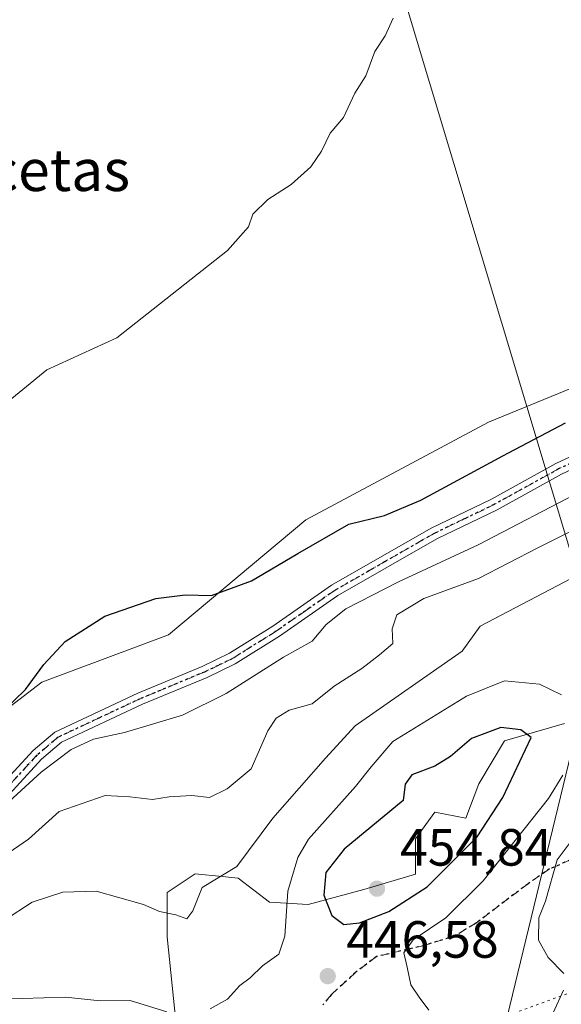
# Model space of a CAD drawing. Units: metres. Extents: x 645263 to 648733, y 4716073 to 4718459.
# Drawn here: x 645653 to 645756, y 4717277 to 4717465 of the extents above; entities that cross this region are included whole.
import ezdxf
from ezdxf.enums import TextEntityAlignment as Align

# ---------------------------------------------------------------- set-up
doc = ezdxf.new("R2010")
doc.units = ezdxf.units.M
doc.header["$MEASUREMENT"] = 0
for name, pattern in [('DGN Style 3', [2.307223458686699, 1.648016756204785, -0.6592067024819142]), ('DGN Style 4', [2.6384748266838614, 1.318413404963828, -0.6592067024819142, 0.001648016756204785, -0.6592067024819142]), ('DGN Style 5', [1.1536117293433497, 0.4944050268614355, -0.6592067024819142])]:
    doc.linetypes.add(name, pattern=pattern)
for name, color, linetype, lineweight in [('Camino Cxs', 7, 'Continuous', 0), ('Camino eje', 30, 'DGN Style 4', 13), ('Cultivos herbáceos CxS', 92, 'Continuous', 0), ('Curva de nivel maestra', 30, 'Continuous', 30), ('Curva de nivel normal', 30, 'Continuous', 0), ('Matorral CxS', 135, 'Continuous', 0), ('Pastizal CxS', 92, 'Continuous', 0), ('Punto de cota en terreno', 7, 'Continuous', 0), ('Ruta', 7, 'DGN Style 5', 30), ('Rótulo de punto de cota en terreno', 7, 'Continuous', 0), ('Senda', 7, 'DGN Style 3', 0), ('Suelo desnudo CxS', 253, 'Continuous', 0), ('Tendido', 6, 'Continuous', 0), ('Texto cartográfico', 7, 'Continuous', 0), ('Vía pecuaria eje', 92, 'DGN Style 5', 0)]:
    doc.layers.add(name, color=color, linetype=linetype, lineweight=lineweight)
doc.styles.add('Style-Arial', font='txt')

# ---------------------------------------------------------------- blocks, each defined once
blk = doc.blocks.new('5PATER')
at = {"layer": 'Pastizal CxS', "linetype": 'Continuous', "lineweight": 0}
h = blk.add_hatch(color=51, dxfattribs=at)
edge = h.paths.add_edge_path()
edge.add_ellipse((0, 0), major_axis=(-0.1095731443231308, -0.1110710700762829), ratio=0.9994222409660322, start_angle=0, end_angle=360)

msp = doc.modelspace()

# ---------------------------------------------------------------- linework, layer by layer
at = {"layer": 'Camino Cxs', "color": 7, "linetype": 'Continuous', "lineweight": 0}
for points in [[(645645.7500999998, 4717315.1601, 430.0469000000012), (645655.2200999996, 4717325.450099999, 429.3703999999998), (645659.4001000002, 4717328.9801, 429.3276999999944), (645675.2401000002, 4717336.4101, 428.9651000000013), (645687.5601000005, 4717341.520099999, 428.8178000000044), (645692.7801000001, 4717344.040100001, 428.5383000000002), (645701.0900999998, 4717349.2501, 428.5636999999988), (645712.3000999996, 4717357.0601, 428.3559999999998), (645731.3701, 4717368.0001, 427.7563999999985), (645742.9001000002, 4717373.550100001, 427.7638000000007), (645755.2100999998, 4717380.370100001, 428.860799999995), (645766.3101000005, 4717385.550100001, 427.8383999999933), (645776.4600999998, 4717389.340100001, 427.7188000000024), (645787.0301000001, 4717392.110099999, 427.1974999999948), (645795.1001000004, 4717393.200099999, 427.3107000000019), (645800.3601000002, 4717393.340100001, 427.403999999995), (645806.4901000002, 4717392.8201, 427.1073999999935), (645814.6201, 4717391.4001, 427.4771000000038), (645819.6201, 4717389.470100001, 427.101999999999), (645825.8800999997, 4717386.120100001, 426.8856999999989), (645838.1801000005, 4717377.670100001, 426.6612000000023), (645842.3501000004, 4717375.6501, 426.6435999999958), (645846.9301000005, 4717374.300100001, 426.5630999999995)], [(645844.5301000001, 4717372.600099999, 426.5095000000001), (645841.5100999996, 4717373.4901, 426.7385999999969), (645837.0201000003, 4717375.670100001, 426.9888000000064), (645824.6801000005, 4717384.140100001, 427.4021000000066), (645818.6601, 4717387.370100001, 427.0930999999982), (645814.0000999998, 4717389.1601, 427.553899999999), (645806.1901000004, 4717390.530099999, 427.5918999999994), (645800.2901, 4717391.030099999, 427.6693999999989), (645795.2901, 4717390.890100001, 427.6858999999968), (645787.4801000003, 4717389.840100001, 427.7440000000061), (645777.1601, 4717387.130100001, 427.8739999999962), (645767.2001, 4717383.420100001, 428.0981999999931), (645756.2600999996, 4717378.3101, 428.7238000000071), (645743.9600999998, 4717371.5001, 428.4741999999969), (645732.4501, 4717365.950099999, 428.5730999999942), (645713.5401, 4717355.110099999, 429.0608999999968), (645702.3701, 4717347.3201, 428.8151999999973), (645693.9001000002, 4717342.0101, 428.8840999999957), (645688.5000999998, 4717339.4101, 428.9726999999984), (645676.1700999998, 4717334.300100001, 429.3502000000008), (645660.6601, 4717327.020099999, 429.7494000000006), (645656.8201000001, 4717323.780099999, 429.9410999999964), (645647.2200999996, 4717313.350099999, 430.5997999999963)], [(645645.7500999998, 4717315.1601, 430.0469000000012), (645655.2200999996, 4717325.450099999, 429.3703999999998), (645659.4001000002, 4717328.9801, 429.3276999999944), (645675.2401000002, 4717336.4101, 428.9651000000013), (645687.5601000005, 4717341.520099999, 428.8178000000044), (645692.7801000001, 4717344.040100001, 428.5383000000002), (645701.0900999998, 4717349.2501, 428.5636999999988), (645712.3000999996, 4717357.0601, 428.3559999999998), (645731.3701, 4717368.0001, 427.7563999999985), (645742.9001000002, 4717373.550100001, 427.7638000000007), (645755.2100999998, 4717380.370100001, 428.860799999995), (645766.3101000005, 4717385.550100001, 427.8383999999933)], [(645756.2600999996, 4717378.3101, 428.7238000000071), (645743.9600999998, 4717371.5001, 428.4741999999969), (645732.4501, 4717365.950099999, 428.5730999999942), (645713.5401, 4717355.110099999, 429.0608999999968), (645702.3701, 4717347.3201, 428.8151999999973), (645693.9001000002, 4717342.0101, 428.8840999999957), (645688.5000999998, 4717339.4101, 428.9726999999984), (645676.1700999998, 4717334.300100001, 429.3502000000008), (645660.6601, 4717327.020099999, 429.7494000000006), (645656.8201000001, 4717323.780099999, 429.9410999999964), (645647.2200999996, 4717313.350099999, 430.5997999999963)]]:
    msp.add_polyline3d(points, dxfattribs=at)
at = {"layer": 'Camino eje', "color": 30, "linetype": 'DGN Style 4', "lineweight": 13}
msp.add_polyline3d([(645761.2050999999, 4717381.895099999, 428.0997000000062), (645755.7351000002, 4717379.340100001, 428.7540000000009), (645743.4301000005, 4717372.5251, 427.9771999999939), (645737.6750999996, 4717369.7501, 428.4456000000064), (645731.9101, 4717366.975099999, 428.0902999999962), (645722.4550999999, 4717361.5551, 429.3166000000056), (645712.9200999998, 4717356.085100001, 428.6413999999932), (645707.3151000004, 4717352.1801, 428.3856999999989), (645701.7301000003, 4717348.2851, 428.6272000000026), (645693.3400999998, 4717343.0251, 428.5984000000026), (645690.6401000004, 4717341.725099999, 428.7695999999996), (645688.0301000001, 4717340.465100001, 428.8625000000029), (645675.7050999999, 4717335.3551, 429.1398000000045), (645667.9501, 4717331.715100001, 429.7445000000008), (645660.0301000001, 4717328.0001, 429.4192999999942), (645656.0201000003, 4717324.6151, 429.6272000000026), (645646.4851000002, 4717314.255100001, 430.2877000000008)], dxfattribs=at)
at = {"layer": 'Cultivos herbáceos CxS', "color": 92, "linetype": 'Continuous', "lineweight": 0}
for points in [[(645908.6117000004, 4717487.269099999, 423.4646999999969), (645882.5405000001, 4717484.643100001, 421.920299999998), (645879.0453000005, 4717470.014900001, 422.9646999999969), (645870.4221000001, 4717457.690099999, 423.7912000000069), (645873.7071000002, 4717451.1171, 423.9130000000005), (645873.1838999996, 4717430.9341, 424.659799999994), (645865.0828999998, 4717425.030099999, 424.9964000000036), (645855.2267000005, 4717417.224099999, 425.3567000000039), (645852.3525, 4717410.6511, 425.5518000000012), (645851.9413000002, 4717398.326099999, 425.9686999999976), (645847.8350999998, 4717380.2499, 426.8130999999995), (645844.9817000005, 4717364.3969, 427.0957000000053), (645832.7251000004, 4717380.097100001, 426.6270999999979), (645830.1772999996, 4717390.110099999, 426.1839000000036), (645814.5733000003, 4717401.613100001, 424.8628999999929), (645800.4105000002, 4717403.709100001, 424.2479000000022), (645764.8865, 4717397.5043, 423.1186000000016), (645742.3025000002, 4717388.260299999, 422.5234999999957), (645707.3970999997, 4717369.568499999, 422.9967999999935), (645681.1158999996, 4717347.588500001, 425.8153000000021), (645656.8879000006, 4717338.5505, 425.1137000000017), (645642.5157000005, 4717327.458500001, 424.4842000000062)], [(645832.7251000004, 4717380.097100001, 426.6270999999979), (645830.1772999996, 4717390.110099999, 426.1839000000036), (645814.5733000003, 4717401.613100001, 424.8628999999929), (645800.4105000002, 4717403.709100001, 424.2479000000022), (645764.8865, 4717397.5043, 423.1186000000016), (645742.3025000002, 4717388.260299999, 422.5234999999957), (645707.3970999997, 4717369.568499999, 422.9967999999935), (645681.1158999996, 4717347.588500001, 425.8153000000021), (645656.8879000006, 4717338.5505, 425.1137000000017), (645642.5157000005, 4717327.458500001, 424.4842000000062), (645619.7297, 4717325.7645, 423.251900000003)]]:
    msp.add_polyline3d(points, dxfattribs=at)
at = {"layer": 'Curva de nivel maestra', "color": 30, "linetype": 'Continuous', "lineweight": 30, "flags": 128}
for points, elevation in [([(645647.2000000002, 4717330.8301), (645653.7999999998, 4717337.090100001), (645657.2699999996, 4717341.9001), (645661.3799999999, 4717346.3201), (645668.9400000004, 4717351.140100001), (645678.6699999999, 4717354.5001), (645684.3200000003, 4717355.2401), (645689.3399999999, 4717355.120100001), (645697.0199999996, 4717357.9001), (645705.8700000001, 4717363.140100001), (645715.6100000005, 4717368.770099999), (645722.4100000003, 4717370.440099999), (645729.4100000003, 4717373.340100001), (645745.0700000003, 4717381.840100001), (645757.0700000003, 4717388.130100001)], 425), ([(645714.6399999997, 4717292.1501), (645717.6399999997, 4717292.4801), (645723.25, 4717294.610099999), (645730.6100000005, 4717299.3301), (645740.1600000003, 4717308.920100001), (645745.0899999999, 4717316.440099999), (645750.4600000001, 4717327.920100001), (645748.54, 4717329.380100001), (645744.6900000004, 4717329.870100001), (645739.0700000003, 4717327.710100001), (645735.0700000003, 4717324.280099999), (645732.0700000003, 4717322.450099999), (645727.6500000004, 4717320.770099999), (645726.3899999997, 4717318.9801), (645725.9800000006, 4717315.890100001), (645714.7199999997, 4717306.540100001), (645711.2100000001, 4717302.0801), (645710.8600000005, 4717297.7501), (645712.3399999999, 4717293.840100001), (645714.6399999997, 4717292.1501)], 450)]:
    msp.add_lwpolyline(points, dxfattribs=dict(at, elevation=elevation))
at = {"layer": 'Curva de nivel normal', "color": 30, "linetype": 'Continuous', "lineweight": 0, "flags": 128}
for points, elevation in [([(645724.0800000001, 4717465.5701), (645722.5700000003, 4717462.2301), (645720.5800000001, 4717459.2301), (645718.8499999996, 4717454.5701), (645716.79, 4717451.2301), (645714.5899999999, 4717446.5701), (645712.04, 4717443.5701), (645710.3600000005, 4717440.1501), (645708.3600000005, 4717437.170100001), (645704.5899999999, 4717433.7401), (645700.1100000005, 4717430.860099999), (645697.2599999999, 4717428.0801), (645696.4199999999, 4717425.6801), (645692.4199999999, 4717421.1601), (645671.2699999996, 4717404.420100001), (645657.8399999999, 4717398.270099999), (645643.9900000002, 4717387.030099999)], 420), ([(645649.1399999997, 4717314.280099999), (645656.7699999996, 4717321.280099999), (645662.4900000002, 4717325.6601), (645666.8099999997, 4717327.590100001), (645672.7400000002, 4717328.890100001), (645683.8200000003, 4717332.210100001), (645692.1699999999, 4717336.340100001), (645703.0999999996, 4717343.3101), (645708.5899999999, 4717346.380100001), (645711.25, 4717349.5801), (645715.0599999997, 4717352.550100001), (645725.0999999996, 4717357.7401), (645740.3799999999, 4717364.8201), (645760.4100000003, 4717375.2501)], 430), ([(645765.4100000003, 4717371.040100001), (645751.7400000002, 4717364.2401), (645740.3899999997, 4717358.3301), (645729.9699999997, 4717354.550100001), (645724.8200000003, 4717351.4301), (645723.9100000003, 4717348.720100001), (645724, 4717345.940099999), (645721.5, 4717343.770099999), (645718.1200000001, 4717341.130100001), (645712.8200000003, 4717337.770099999), (645708.6100000005, 4717334.370100001), (645704.1699999999, 4717333.1601), (645701.7400000002, 4717331.630100001), (645700.1500000004, 4717329.2301), (645696.9500000002, 4717321.920100001), (645692.3399999999, 4717318.110099999), (645688.9800000006, 4717316.470100001), (645685.5700000003, 4717316.860099999), (645681.25, 4717316.5701), (645678.0899999999, 4717316.050100001), (645673.7300000006, 4717316.5601), (645669.0099999999, 4717316.850099999), (645660.2199999997, 4717313.7401), (645654.3799999999, 4717308.450099999), (645648.5599999997, 4717304.5101)], 435), ([(645766.1799999997, 4717362.590100001), (645740.7400000002, 4717349.2601), (645737.2699999996, 4717344.460100001), (645716.7999999998, 4717330.1801), (645711.1200000001, 4717323.970100001), (645701.0999999996, 4717312.520099999), (645694.1799999997, 4717303.2501), (645687.5700000003, 4717299.2501), (645685.7599999999, 4717294.7401), (645684.6100000005, 4717293.2501), (645682.5, 4717293.9801), (645679.4199999999, 4717294.6601), (645676.3600000005, 4717295.9901), (645667.2599999999, 4717298.540100001), (645660.9100000003, 4717298.3101), (645655.0800000001, 4717296.390100001), (645649.7800000003, 4717292.9901)], 440), ([(645756.2999999998, 4717336.100099999), (645752.0499999998, 4717338.1501), (645745.4100000003, 4717338.7501), (645738.0999999996, 4717335.840100001), (645724.0599999997, 4717327.1801), (645719.8600000005, 4717322.3201), (645716.8600000005, 4717318.530099999), (645707.9199999999, 4717308.450099999), (645705.8700000001, 4717304.9801), (645703.9600000001, 4717298.530099999), (645703.3499999996, 4717289.940099999), (645702.2000000002, 4717286.460100001), (645699.0800000001, 4717284.2401), (645696.75, 4717281.9301), (645694.75, 4717280.460100001), (645692.4199999999, 4717277.840100001), (645689.0800000001, 4717276.0101)], 445), ([(645730.8899999997, 4717275.7401), (645729.0800000001, 4717278.2601), (645727.4400000004, 4717280.620100001), (645726.79, 4717283.970100001), (645726.1100000005, 4717286.7501), (645727.9000000004, 4717289.200099999), (645734.1600000003, 4717293.390100001), (645741.29, 4717300.5001), (645753.79, 4717316.2501), (645756.5499999998, 4717320.7301)], 445), ([(645756.7100000001, 4717282.7501), (645753.7199999997, 4717285.850099999), (645751.8700000001, 4717289.130100001), (645751.9299999997, 4717293.390100001), (645753.2000000002, 4717296.590100001), (645755.4299999997, 4717304.4901), (645758.7400000002, 4717308.840100001)], 440), ([(645754.7000000002, 4717275.270099999), (645756.6799999997, 4717279.550100001)], 440), ([(645680.7999999998, 4717275.440099999), (645673.79, 4717277.620100001), (645668.0599999997, 4717277.5601), (645661.4000000004, 4717278.2301), (645649, 4717277.860099999)], 445)]:
    msp.add_lwpolyline(points, dxfattribs=dict(at, elevation=elevation))
at = {"layer": 'Matorral CxS', "color": 135, "linetype": 'Continuous', "lineweight": 0}
for points in [[(645832.7251000004, 4717380.097100001, 426.6270999999979), (645830.1772999996, 4717390.110099999, 426.1839000000036), (645814.5733000003, 4717401.613100001, 424.8628999999929), (645800.4105000002, 4717403.709100001, 424.2479000000022), (645764.8865, 4717397.5043, 423.1186000000016), (645742.3025000002, 4717388.260299999, 422.5234999999957), (645707.3970999997, 4717369.568499999, 422.9967999999935), (645681.1158999996, 4717347.588500001, 425.8153000000021), (645656.8879000006, 4717338.5505, 425.1137000000017), (645642.5157000005, 4717327.458500001, 424.4842000000062), (645619.7297, 4717325.7645, 423.251900000003)], [(645642.5157000005, 4717327.458500001, 424.4842000000062), (645656.8879000006, 4717338.5505, 425.1137000000017), (645681.1158999996, 4717347.588500001, 425.8153000000021), (645707.3970999997, 4717369.568499999, 422.9967999999935), (645742.3025000002, 4717388.260299999, 422.5234999999957), (645764.8865, 4717397.5043, 423.1186000000016)], [(645756.8815000001, 4717330.5811, 446.8062999999966), (645745.3835000005, 4717327.2941, 450.1312000000034), (645740.4552999996, 4717319.078299999, 451.1103000000003), (645737.9911000002, 4717312.5043, 452.0056000000041), (645732.0532999998, 4717313.659299999, 451.4131999999955), (645730.3633000003, 4717311.310699999, 451.3626999999979), (645728.3583000004, 4717308.524300001, 451.832899999994), (645728.3580999998, 4717301.745300001, 453.1888999999938), (645718.5021000003, 4717298.869100001, 452.4100000000035), (645707.8249000004, 4717295.9933, 446.3316999999952), (645700.4341000002, 4717296.404300001, 442.555600000007), (645694.4628999997, 4717301.001300001, 439.7917000000016), (645691.3875000002, 4717301.3091, 439.2446999999956), (645686.2500999998, 4717301.8233, 438.695200000002), (645680.8580999998, 4717298.283299999, 438.8212000000058), (645680.8579000002, 4717289.7915, 440.8260000000009), (645682.5557000004, 4717273.656300001, 445.3040000000037)], [(645756.8815000001, 4717330.5811, 446.8062999999966), (645745.3835000005, 4717327.2941, 450.1312000000034), (645740.4552999996, 4717319.078299999, 451.1103000000003), (645737.9911000002, 4717312.5043, 452.0056000000041), (645732.0532999998, 4717313.659299999, 451.4131999999955), (645730.3633000003, 4717311.310699999, 451.3626999999979), (645728.3583000004, 4717308.524300001, 451.832899999994), (645728.3580999998, 4717301.745300001, 453.1888999999938), (645718.5021000003, 4717298.869100001, 452.4100000000035), (645707.8249000004, 4717295.9933, 446.3316999999952), (645700.4341000002, 4717296.404300001, 442.555600000007), (645694.4628999997, 4717301.001300001, 439.7917000000016), (645691.3875000002, 4717301.3091, 439.2446999999956), (645686.2500999998, 4717301.8233, 438.695200000002), (645680.8580999998, 4717298.283299999, 438.8212000000058), (645680.8579000002, 4717289.7915, 440.8260000000009), (645682.5557000004, 4717273.656300001, 445.3040000000037)]]:
    msp.add_polyline3d(points, dxfattribs=at)
at = {"layer": 'Ruta', "color": 7, "linetype": 'DGN Style 5', "lineweight": 30}
for points in [[(645761.2050999999, 4717381.895099999, 428.0997000000062), (645755.7351000002, 4717379.340100001, 428.7540000000009), (645743.4301000005, 4717372.5251, 427.9771999999939), (645737.6750999996, 4717369.7501, 428.4456000000064), (645731.9101, 4717366.975099999, 428.0902999999962), (645722.4550999999, 4717361.5551, 429.3166000000056), (645712.9200999998, 4717356.085100001, 428.6413999999932), (645707.3151000004, 4717352.1801, 428.3856999999989), (645701.7301000003, 4717348.2851, 428.6272000000026), (645693.3400999998, 4717343.0251, 428.5984000000026), (645690.6401000004, 4717341.725099999, 428.7695999999996), (645688.0301000001, 4717340.465100001, 428.8625000000029), (645675.7050999999, 4717335.3551, 429.1398000000045), (645667.9501, 4717331.715100001, 429.7445000000008), (645660.0301000001, 4717328.0001, 429.4192999999942), (645656.0201000003, 4717324.6151, 429.6272000000026), (645646.4851000002, 4717314.255100001, 430.2877000000008)], [(645758.0100999996, 4717304.4901, 440.9076999999961), (645754.0000999998, 4717302.800100001, 441.9410000000062), (645749.8901000004, 4717299.950099999, 443.1159000000043), (645740.0401, 4717292.470100001, 444.2409999999945), (645735.7500999998, 4717289.9101, 445.1110000000045), (645730.0500999996, 4717288.140100001, 445.8190999999933), (645720.9001000002, 4717285.9901, 447.3821999999927), (645716.8701, 4717282.950099999, 447.3062999999966), (645712.2701000003, 4717278.7401, 447.4274000000005), (645710.6401000004, 4717276.7601, 447.6886999999988)]]:
    msp.add_polyline3d(points, dxfattribs=at)
at = {"layer": 'Senda', "color": 7, "linetype": 'DGN Style 3', "lineweight": 0}
msp.add_polyline3d([(645818.0931000002, 4717307.964500001, 431.5653000000021), (645805.8800999997, 4717299.850099999, 433.3901000000042), (645796.7200999996, 4717294.4101, 433.5663999999961), (645794.4700999996, 4717293.380100001, 433.6266000000033), (645789.6601, 4717291.920100001, 434.1407999999938), (645787.2200999996, 4717291.350099999, 434.5979999999981), (645782.2701000003, 4717290.8201, 435.0763000000007), (645778.2701000003, 4717291.190099999, 435.6235000000015), (645773.0701000001, 4717293.520099999, 436.382700000002), (645771.1700999998, 4717295.1601, 436.7367999999988), (645767.1901000004, 4717301.7301, 437.7213999999949), (645765.4001000002, 4717303.290100001, 438.3864999999933), (645763.0100999996, 4717304.2301, 439.0580999999948), (645760.5000999998, 4717304.640100001, 439.9649000000064), (645758.0100999996, 4717304.4901, 440.9076999999961), (645754.0000999998, 4717302.800100001, 441.9410000000062), (645749.8901000004, 4717299.950099999, 443.1159000000043), (645740.0401, 4717292.470100001, 444.2409999999945), (645735.7500999998, 4717289.9101, 445.1110000000045), (645730.0500999996, 4717288.140100001, 445.8190999999933), (645720.9001000002, 4717285.9901, 447.3821999999927), (645716.8701, 4717282.950099999, 447.3062999999966), (645712.2701000003, 4717278.7401, 447.4274000000005), (645710.6401000004, 4717276.7601, 447.6886999999988)], dxfattribs=at)
at = {"layer": 'Suelo desnudo CxS', "color": 253, "linetype": 'Continuous', "lineweight": 0}
for points in [[(645682.5557000004, 4717273.656300001, 445.3040000000037), (645680.8579000002, 4717289.7915, 440.8260000000009), (645680.8580999998, 4717298.283299999, 438.8212000000058), (645686.2500999998, 4717301.8233, 438.695200000002), (645691.3875000002, 4717301.3091, 439.2446999999956), (645694.4628999997, 4717301.001300001, 439.7917000000016), (645700.4341000002, 4717296.404300001, 442.555600000007), (645707.8249000004, 4717295.9933, 446.3316999999952), (645718.5021000003, 4717298.869100001, 452.4100000000035), (645728.3580999998, 4717301.745300001, 453.1888999999938), (645728.3583000004, 4717308.524300001, 451.832899999994), (645730.3633000003, 4717311.310699999, 451.3626999999979), (645732.0532999998, 4717313.659299999, 451.4131999999955), (645737.9911000002, 4717312.5043, 452.0056000000041), (645740.4552999996, 4717319.078299999, 451.1103000000003), (645745.3835000005, 4717327.2941, 450.1312000000034), (645756.8815000001, 4717330.5811, 446.8062999999966)], [(645756.8815000001, 4717330.5811, 446.8062999999966), (645745.3835000005, 4717327.2941, 450.1312000000034), (645740.4552999996, 4717319.078299999, 451.1103000000003), (645737.9911000002, 4717312.5043, 452.0056000000041), (645732.0532999998, 4717313.659299999, 451.4131999999955), (645730.3633000003, 4717311.310699999, 451.3626999999979), (645728.3583000004, 4717308.524300001, 451.832899999994), (645728.3580999998, 4717301.745300001, 453.1888999999938), (645718.5021000003, 4717298.869100001, 452.4100000000035), (645707.8249000004, 4717295.9933, 446.3316999999952), (645700.4341000002, 4717296.404300001, 442.555600000007), (645694.4628999997, 4717301.001300001, 439.7917000000016), (645691.3875000002, 4717301.3091, 439.2446999999956), (645686.2500999998, 4717301.8233, 438.695200000002), (645680.8580999998, 4717298.283299999, 438.8212000000058), (645680.8579000002, 4717289.7915, 440.8260000000009), (645682.5557000004, 4717273.656300001, 445.3040000000037)]]:
    msp.add_polyline3d(points, dxfattribs=at)
at = {"layer": 'Tendido', "color": 6, "linetype": 'Continuous', "lineweight": 0}
msp.add_polyline3d([(645686.8043000001, 4718190.392100001, 420.0298999999941), (645677.3711999999, 4718025.983999999, 418.4266000000061), (645666.7701000003, 4717852.021600001, 419.0023999999976), (645657.2691000003, 4717695.0723, 420.0485000000045), (645703.5017999997, 4717545.096200001, 423.7574000000022), (645763.2306000004, 4717346.064400001, 451.4569000000047), (645700.4572000002, 4717086.854800001, 471.4864999999991), (645661.4299999997, 4716932.26, 474.821299999996), (645609.6523000002, 4716714.817199999, 501.7727000000014), (645548.7021000005, 4716468.554099999, 541.6627000000008), (645488.7199999997, 4716224.07, 583.8488999999972), (645476.0999999996, 4716174.58, 587.5369999999966), (645446.1722999997, 4716075.826400001, 563.8828000000067)], dxfattribs=at)
at = {"layer": 'Vía pecuaria eje', "color": 92, "linetype": 'DGN Style 5', "lineweight": 0}
msp.add_polyline3d([(645995.6487999996, 4717656.724300001, 431.3084999999992), (645966.8894999997, 4717598.439999999, 421.1812000000064), (645935.0209999997, 4717535.492799999, 422.6989000000031), (645891.9452999998, 4717444.4856, 424.894100000005), (645854.2777000006, 4717369.1655, 426.6266999999935), (645823.2573999995, 4717308.2448, 431.1668999999966), (645780.0517999995, 4717287.1997, 435.2188000000024), (645733.3633000003, 4717270.108899999, 445.9710999999952), (645696.8042000001, 4717228.018400001, 457.7458000000043), (645642.5190000003, 4717138.298900001, 479.6276000000071), (645605.9601999996, 4717109.5001, 490.1012999999948), (645554.4880999997, 4717089.4351, 493.6135000000068), (645497.9883000003, 4717058.421200001, 494.4380999999995), (645447.0274999999, 4717020.761399999, 504.0953000000009), (645381.6646999996, 4716968.702099999, 509.4005000000034), (645293.9978999998, 4716880.7051, 525.1322999999975)], dxfattribs=at)

# ---------------------------------------------------------------- block references
at = {"layer": 'Punto de cota en terreno', "color": 7, "linetype": 'Continuous', "lineweight": 0, "xscale": 10, "yscale": 10, "zscale": 10}
for p in [(645721, 4717299, 454.8399999999965), (645711.5800000001, 4717282.26, 446.5800000000018)]:
    msp.add_blockref('5PATER', p, dxfattribs=at)

# ---------------------------------------------------------------- texts
at = {"layer": 'Rótulo de punto de cota en terreno', "color": 7, "linetype": 'Continuous', "lineweight": 0, "style": 'Style-Arial'}
for s, p in [('454,84', (645725.4096999997, 4717303.409700001)), ('446,58', (645715.1078000005, 4717285.787799999))]:
    msp.add_text(s, height=7.000000000000002, dxfattribs=at).set_placement(p)
at = {"layer": 'Texto cartográfico', "color": 7, "linetype": 'Continuous', "lineweight": 0, "style": 'Style-Arial'}
msp.add_text('Las Crucetas', height=8, dxfattribs=at).set_placement((645641.5588317073, 4717436.51015), align=Align.MIDDLE_CENTER)

doc.saveas('drawing.dxf')
